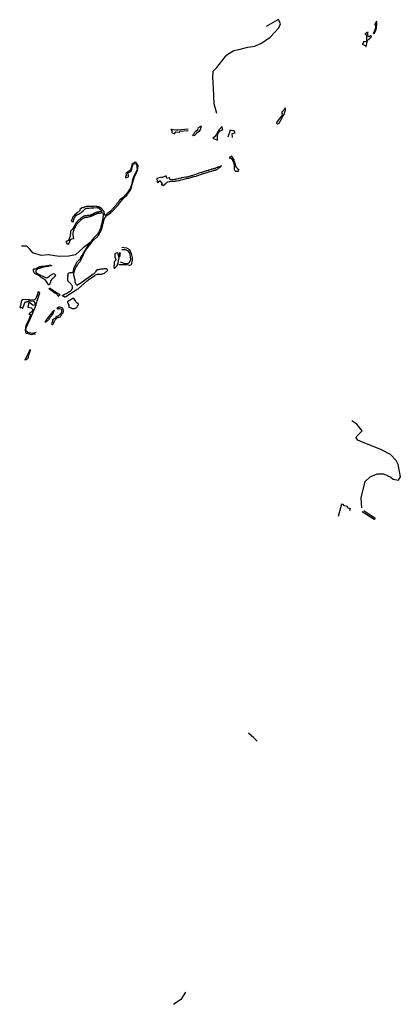
# Model space of a CAD drawing. Units: inches. Extents: x 2458662 to 2717253, y 1429235 to 1569517.
# Drawn here: x 2608534 to 2613358, y 1479558 to 1492035 of the extents above; entities that cross this region are included whole.
import ezdxf

# ---------------------------------------------------------------- set-up
doc = ezdxf.new("R2010")
doc.units = ezdxf.units.IN
doc.header["$MEASUREMENT"] = 0
doc.layers.add('Driveways', color=205, linetype='Continuous')

msp = doc.modelspace()

# ---------------------------------------------------------------- linework, layer by layer
at = {"layer": 'Driveways'}
for p, q in [((2612995, 1491821), (2612981, 1491831)), ((2613014, 1491867), (2613027, 1491858)), ((2611107, 1490639), (2611096, 1490680)), ((2610331, 1490039), (2610332, 1490036)), ((2608906, 1488677), (2608896, 1488674)), ((2608984, 1488785), (2608966, 1488766)), ((2608908, 1488630), (2608908, 1488629)), ((2609022, 1488533), (2609020, 1488534)), ((2609077, 1488536), (2609078, 1488538)), ((2609030, 1488392), (2609003, 1488373)), ((2608668, 1487856), (2608598, 1487723))]:
    msp.add_line(p, q, dxfattribs=at)
for points in [[(2611032, 1490844, 0), (2611000, 1490967, 0), (2610992, 1491165, 0), (2610980, 1491302, 0), (2610984, 1491382, 0), (2611032, 1491430, 0), (2611079, 1491490, 0), (2611160, 1491591, 0), (2611248, 1491643, 0), (2611311, 1491655, 0), (2611426, 1491686, 0), (2611513, 1491698, 0), (2611600, 1491738, 0), (2611709, 1491814, 0), (2611817, 1491930, 0), (2611838, 1491982, 0), (2611813, 1492035, 0), (2611776, 1492017, 0), (2611656, 1491949, 0)], [(2613032, 1491973, 0), (2613038, 1491975, 0), (2613041, 1491972, 0), (2613042, 1491967, 0), (2613042, 1491964, 0), (2613042, 1491962, 0), (2613043, 1491958, 0), (2613043, 1491949, 0), (2613043, 1491946, 0), (2613043, 1491944, 0), (2613042, 1491937, 0), (2613041, 1491929, 0), (2613040, 1491926, 0), (2613039, 1491923, 0), (2613039, 1491919, 0), (2613038, 1491916, 0), (2613037, 1491913, 0), (2613036, 1491910, 0), (2613035, 1491907, 0), (2613035, 1491905, 0), (2613034, 1491903, 0), (2613033, 1491901, 0), (2613033, 1491898, 0), (2613032, 1491896, 0), (2613031, 1491893, 0), (2613029, 1491890, 0), (2613027, 1491886, 0), (2613026, 1491884, 0), (2613025, 1491881, 0), (2613023, 1491879, 0), (2613021, 1491876, 0), (2613019, 1491874, 0), (2613017, 1491871, 0), (2613015, 1491869, 0), (2613014, 1491867, 0)], [(2613027, 1491858, 0), (2613030, 1491865, 0), (2613032, 1491868, 0), (2613034, 1491871, 0), (2613036, 1491875, 0), (2613043, 1491890, 0), (2613044, 1491894, 0), (2613046, 1491896, 0), (2613046, 1491899, 0), (2613050, 1491910, 0), (2613051, 1491913, 0), (2613052, 1491917, 0), (2613054, 1491928, 0), (2613055, 1491931, 0), (2613055, 1491935, 0), (2613055, 1491938, 0), (2613056, 1491941, 0), (2613056, 1491947, 0), (2613057, 1491950, 0), (2613057, 1491952, 0), (2613057, 1491955, 0), (2613058, 1491957, 0), (2613058, 1491960, 0), (2613058, 1491963, 0), (2613058, 1491966, 0), (2613058, 1491973, 0), (2613058, 1491975, 0), (2613058, 1491978, 0), (2613058, 1491981, 0), (2613058, 1491983, 0), (2613058, 1491986, 0), (2613058, 1491994, 0), (2613058, 1491997, 0), (2613059, 1491999, 0), (2613056, 1492014, 0), (2613050, 1492005, 0)], [(2613032, 1491973, 0), (2613042, 1491987, 0), (2613049, 1492001, 0), (2613050, 1492005, 0)], [(2612909, 1491855, 0), (2612910, 1491855, 0), (2612913, 1491855, 0), (2612919, 1491853, 0), (2612923, 1491844, 0), (2612925, 1491840, 0), (2612926, 1491838, 0), (2612929, 1491822, 0), (2612929, 1491819, 0), (2612929, 1491816, 0), (2612930, 1491805, 0), (2612930, 1491799, 0), (2612930, 1491794, 0), (2612931, 1491779, 0), (2612931, 1491775, 0), (2612931, 1491771, 0), (2612930, 1491767, 0), (2612929, 1491763, 0), (2612928, 1491761, 0), (2612926, 1491759, 0), (2612924, 1491758, 0), (2612919, 1491756, 0), (2612917, 1491755, 0), (2612904, 1491753, 0), (2612901, 1491753, 0), (2612899, 1491752, 0), (2612891, 1491755, 0), (2612889, 1491753, 0), (2612877, 1491719, 0)], [(2612909, 1491855, 0), (2612934, 1491871, 0), (2612944, 1491878, 0), (2612949, 1491883, 0)], [(2612919, 1491695, 0), (2612923, 1491694, 0), (2612924, 1491699, 0), (2612927, 1491708, 0), (2612932, 1491735, 0), (2612934, 1491740, 0), (2612943, 1491769, 0), (2612954, 1491783, 0), (2612956, 1491784, 0), (2612958, 1491786, 0), (2612961, 1491789, 0), (2612969, 1491798, 0), (2612971, 1491799, 0), (2612974, 1491802, 0), (2612982, 1491809, 0), (2612986, 1491813, 0), (2612989, 1491816, 0), (2612995, 1491821, 0)], [(2612981, 1491831, 0), (2612980, 1491830, 0), (2612977, 1491828, 0), (2612973, 1491824, 0), (2612971, 1491822, 0), (2612969, 1491820, 0), (2612959, 1491816, 0), (2612957, 1491816, 0), (2612950, 1491821, 0), (2612949, 1491823, 0), (2612949, 1491825, 0), (2612949, 1491831, 0), (2612948, 1491837, 0), (2612948, 1491840, 0), (2612948, 1491842, 0), (2612948, 1491845, 0), (2612947, 1491847, 0), (2612946, 1491850, 0), (2612945, 1491857, 0), (2612945, 1491860, 0), (2612945, 1491862, 0), (2612945, 1491865, 0), (2612946, 1491869, 0), (2612947, 1491871, 0), (2612947, 1491874, 0), (2612949, 1491883, 0)], [(2612919, 1491695, 0), (2612922, 1491702, 0), (2612877, 1491719, 0)], [(2611852, 1490852, 0), (2611859, 1490845, 0), (2611855, 1490822, 0), (2611829, 1490787, 0), (2611809, 1490763, 0), (2611791, 1490737, 0), (2611788, 1490723, 0), (2611795, 1490715, 0), (2611807, 1490714, 0), (2611821, 1490725, 0), (2611841, 1490751, 0), (2611854, 1490781, 0), (2611872, 1490815, 0), (2611886, 1490835, 0), (2611895, 1490861, 0), (2611901, 1490888, 0), (2611901, 1490906, 0), (2611900, 1490917, 0)], [(2611852, 1490852, 0), (2611855, 1490856, 0), (2611862, 1490864, 0), (2611869, 1490874, 0), (2611876, 1490882, 0), (2611882, 1490891, 0), (2611888, 1490900, 0), (2611894, 1490909, 0), (2611900, 1490917, 0)], [(2610833, 1490686, 0), (2610831, 1490668, 0), (2610821, 1490639, 0), (2610802, 1490619, 0), (2610769, 1490589, 0), (2610749, 1490569, 0), (2610737, 1490563, 0), (2610726, 1490577, 0)], [(2610833, 1490686, 0), (2610819, 1490677, 0), (2610791, 1490660, 0)], [(2611096, 1490680, 0), (2611085, 1490667, 0), (2611063, 1490645, 0), (2611049, 1490624, 0), (2611036, 1490603, 0), (2611027, 1490581, 0), (2611002, 1490552, 0), (2610981, 1490535, 0), (2611039, 1490509, 0), (2611041, 1490525, 0), (2611039, 1490551, 0), (2611044, 1490584, 0), (2611052, 1490604, 0), (2611073, 1490625, 0), (2611090, 1490634, 0), (2611103, 1490639, 0), (2611107, 1490639, 0)], [(2610669, 1490646, 0), (2610540, 1490634, 0), (2610525, 1490636, 0), (2610511, 1490636, 0), (2610485, 1490640, 0), (2610461, 1490642, 0), (2610448, 1490642, 0), (2610465, 1490622, 0), (2610458, 1490607, 0), (2610494, 1490588, 0), (2610511, 1490613, 0), (2610560, 1490611, 0), (2610563, 1490620, 0), (2610669, 1490630, 0)], [(2610743, 1490601, 0), (2610748, 1490595, 0), (2610726, 1490577, 0)], [(2610743, 1490601, 0), (2610767, 1490620, 0), (2610791, 1490642, 0), (2610797, 1490654, 0), (2610791, 1490660, 0)], [(2611231, 1490542, 0), (2611225, 1490594, 0), (2611266, 1490601, 0), (2611252, 1490625, 0), (2611237, 1490628, 0), (2611202, 1490636, 0), (2611171, 1490548, 0)], [(2611194, 1490276, 0), (2611207, 1490297, 0), (2611217, 1490308, 0), (2611218, 1490310, 0)], [(2611218, 1490310, 0), (2611220, 1490302, 0), (2611221, 1490299, 0), (2611221, 1490296, 0), (2611230, 1490284, 0), (2611232, 1490281, 0), (2611233, 1490279, 0), (2611235, 1490276, 0), (2611246, 1490257, 0), (2611248, 1490253, 0), (2611249, 1490249, 0), (2611255, 1490235, 0), (2611255, 1490233, 0), (2611256, 1490230, 0), (2611257, 1490227, 0), (2611264, 1490204, 0), (2611265, 1490201, 0), (2611266, 1490198, 0), (2611266, 1490196, 0), (2611275, 1490172, 0), (2611277, 1490169, 0), (2611278, 1490166, 0), (2611286, 1490156, 0), (2611288, 1490153, 0), (2611290, 1490151, 0), (2611293, 1490149, 0), (2611296, 1490145, 0), (2611298, 1490144, 0), (2611300, 1490143, 0), (2611302, 1490141, 0), (2611307, 1490139, 0), (2611302, 1490109, 0), (2611299, 1490109, 0), (2611276, 1490113, 0), (2611272, 1490113, 0), (2611269, 1490114, 0), (2611265, 1490118, 0), (2611263, 1490120, 0), (2611261, 1490123, 0), (2611258, 1490133, 0), (2611258, 1490136, 0), (2611257, 1490140, 0), (2611257, 1490144, 0), (2611256, 1490165, 0), (2611256, 1490170, 0), (2611255, 1490174, 0), (2611255, 1490177, 0), (2611254, 1490189, 0), (2611254, 1490193, 0), (2611253, 1490199, 0), (2611252, 1490205, 0), (2611251, 1490209, 0), (2611250, 1490212, 0), (2611249, 1490216, 0), (2611246, 1490224, 0), (2611244, 1490228, 0), (2611243, 1490231, 0), (2611241, 1490236, 0), (2611236, 1490246, 0), (2611235, 1490249, 0), (2611229, 1490258, 0), (2611227, 1490261, 0), (2611226, 1490263, 0), (2611224, 1490265, 0), (2611222, 1490268, 0), (2611221, 1490270, 0), (2611219, 1490271, 0), (2611215, 1490275, 0), (2611213, 1490277, 0), (2611208, 1490278, 0), (2611206, 1490277, 0), (2611203, 1490277, 0), (2611199, 1490277, 0), (2611194, 1490276, 0)], [(2609104, 1488521, 0), (2609117, 1488528, 0), (2609249, 1488610, 0), (2609262, 1488618, 0), (2609274, 1488626, 0), (2609393, 1488729, 0), (2609404, 1488739, 0), (2609414, 1488748, 0), (2609487, 1488795, 0), (2609496, 1488801, 0), (2609518, 1488812, 0), (2609563, 1488810, 0), (2609575, 1488811, 0), (2609590, 1488817, 0), (2609607, 1488824, 0), (2609616, 1488831, 0), (2609627, 1488838, 0), (2609635, 1488844, 0), (2609644, 1488851, 0), (2609651, 1488859, 0), (2609642, 1488869, 0), (2609633, 1488876, 0), (2609622, 1488879, 0), (2609610, 1488879, 0), (2609600, 1488878, 0), (2609587, 1488875, 0), (2609576, 1488874, 0), (2609565, 1488872, 0), (2609553, 1488870, 0), (2609542, 1488868, 0), (2609528, 1488867, 0), (2609514, 1488865, 0), (2609506, 1488859, 0), (2609497, 1488848, 0), (2609493, 1488837, 0), (2609484, 1488825, 0), (2609474, 1488816, 0), (2609466, 1488810, 0), (2609309, 1488698, 0), (2609256, 1488666, 0), (2609253, 1488676, 0), (2609245, 1488692, 0), (2609242, 1488702, 0), (2609238, 1488714, 0), (2609236, 1488726, 0), (2609235, 1488738, 0), (2609232, 1488752, 0), (2609229, 1488764, 0), (2609227, 1488774, 0), (2609224, 1488785, 0), (2609221, 1488799, 0), (2609220, 1488813, 0), (2609220, 1488824, 0), (2609223, 1488834, 0), (2609227, 1488846, 0), (2609232, 1488860, 0), (2609235, 1488873, 0), (2609240, 1488882, 0), (2609245, 1488891, 0), (2609250, 1488901, 0), (2609257, 1488912, 0), (2609265, 1488925, 0), (2609272, 1488935, 0), (2609278, 1488944, 0), (2609284, 1488952, 0), (2609291, 1488961, 0), (2609299, 1488972, 0), (2609329, 1489028, 0), (2609335, 1489037, 0), (2609357, 1489087, 0), (2609379, 1489127, 0), (2609464, 1489237, 0), (2609467, 1489240, 0), (2609471, 1489243, 0), (2609508, 1489275, 0), (2609514, 1489281, 0), (2609518, 1489286, 0), (2609521, 1489289, 0), (2609531, 1489301, 0), (2609535, 1489306, 0), (2609538, 1489311, 0), (2609541, 1489316, 0), (2609553, 1489338, 0), (2609557, 1489346, 0), (2609562, 1489354, 0), (2609565, 1489361, 0), (2609567, 1489368, 0), (2609577, 1489394, 0), (2609579, 1489402, 0), (2609581, 1489409, 0), (2609583, 1489415, 0), (2609593, 1489455, 0), (2609594, 1489461, 0), (2609595, 1489466, 0), (2609596, 1489469, 0), (2609601, 1489490, 0), (2609602, 1489495, 0), (2609603, 1489500, 0), (2609605, 1489504, 0), (2609606, 1489508, 0), (2609611, 1489521, 0), (2609612, 1489523, 0), (2609616, 1489527, 0), (2609634, 1489550, 0), (2609637, 1489552, 0), (2609648, 1489560, 0), (2609650, 1489562, 0), (2609666, 1489572, 0), (2609668, 1489574, 0), (2609670, 1489575, 0), (2609672, 1489577, 0), (2609679, 1489582, 0), (2609681, 1489583, 0), (2609684, 1489585, 0), (2609703, 1489604, 0), (2609705, 1489606, 0), (2609770, 1489673, 0), (2609776, 1489679, 0), (2609782, 1489685, 0), (2609800, 1489708, 0), (2609859, 1489783, 0), (2609890, 1489813, 0), (2609929, 1489863, 0), (2609951, 1489910, 0), (2609964, 1489964, 0), (2609975, 1490004, 0), (2609990, 1490043, 0), (2610014, 1490096, 0), (2610028, 1490126, 0), (2610032, 1490150, 0), (2610034, 1490185, 0), (2610023, 1490206, 0), (2610008, 1490223, 0), (2609997, 1490229, 0), (2609973, 1490214, 0), (2609957, 1490198, 0), (2609949, 1490171, 0), (2609943, 1490143, 0), (2609937, 1490131, 0), (2609921, 1490117, 0), (2609886, 1490096, 0), (2609877, 1490088, 0), (2609885, 1490075, 0), (2609888, 1490059, 0), (2609885, 1490055, 0), (2609875, 1490050, 0), (2609873, 1490040, 0), (2609879, 1490032, 0), (2609891, 1490035, 0), (2609911, 1490044, 0), (2609911, 1490064, 0), (2609905, 1490082, 0), (2609902, 1490089, 0), (2609916, 1490103, 0), (2609929, 1490106, 0), (2609945, 1490120, 0), (2609955, 1490137, 0), (2609957, 1490158, 0), (2609962, 1490179, 0), (2609966, 1490191, 0), (2609978, 1490207, 0), (2609990, 1490212, 0), (2610006, 1490210, 0), (2610016, 1490198, 0), (2610020, 1490171, 0), (2610022, 1490132, 0), (2609994, 1490078, 0), (2609982, 1490054, 0), (2609965, 1490005, 0), (2609950, 1489944, 0), (2609932, 1489894, 0), (2609902, 1489847, 0), (2609848, 1489785, 0), (2609800, 1489748, 0)], [(2611090, 1490184, 0), (2611071, 1490173, 0), (2611068, 1490172, 0), (2611064, 1490171, 0), (2611048, 1490165, 0), (2611045, 1490164, 0), (2611041, 1490163, 0), (2611038, 1490161, 0), (2611017, 1490152, 0), (2611012, 1490150, 0), (2611008, 1490149, 0), (2611004, 1490148, 0), (2610986, 1490144, 0), (2610980, 1490142, 0), (2610973, 1490141, 0), (2610966, 1490139, 0), (2610960, 1490137, 0), (2610937, 1490128, 0), (2610931, 1490127, 0), (2610926, 1490126, 0), (2610923, 1490125, 0), (2610904, 1490120, 0), (2610898, 1490118, 0), (2610893, 1490116, 0), (2610887, 1490114, 0), (2610852, 1490102, 0), (2610843, 1490100, 0), (2610837, 1490098, 0), (2610805, 1490088, 0), (2610796, 1490085, 0), (2610788, 1490082, 0), (2610709, 1490056, 0), (2610704, 1490055, 0), (2610697, 1490053, 0), (2610652, 1490041, 0), (2610647, 1490040, 0), (2610641, 1490039, 0), (2610635, 1490038, 0), (2610592, 1490030, 0), (2610582, 1490029, 0), (2610574, 1490028, 0), (2610552, 1490022, 0), (2610549, 1490021, 0), (2610546, 1490020, 0), (2610544, 1490020, 0), (2610523, 1490014, 0), (2610512, 1490012, 0), (2610503, 1490011, 0), (2610495, 1490010, 0), (2610476, 1490007, 0), (2610473, 1490006, 0), (2610471, 1490006, 0), (2610467, 1490005, 0), (2610457, 1490004, 0), (2610452, 1490004, 0), (2610444, 1490006, 0), (2610442, 1490007, 0), (2610440, 1490010, 0), (2610439, 1490013, 0), (2610438, 1490015, 0), (2610437, 1490018, 0), (2610436, 1490022, 0), (2610435, 1490026, 0), (2610433, 1490030, 0), (2610430, 1490030, 0), (2610400, 1490021, 0), (2610389, 1490054, 0), (2610377, 1490050, 0)], [(2611090, 1490184, 0), (2611083, 1490176, 0), (2611074, 1490168, 0), (2611057, 1490154, 0), (2611050, 1490147, 0), (2611036, 1490136, 0), (2611028, 1490131, 0), (2611017, 1490124, 0)], [(2610328, 1489947, 0), (2610353, 1489933, 0), (2610388, 1489962, 0), (2610392, 1489966, 0), (2610397, 1489970, 0), (2610407, 1489978, 0), (2610410, 1489979, 0), (2610413, 1489980, 0), (2610427, 1489984, 0), (2610431, 1489985, 0), (2610438, 1489985, 0), (2610463, 1489987, 0), (2610468, 1489988, 0), (2610473, 1489988, 0), (2610478, 1489988, 0), (2610483, 1489988, 0), (2610502, 1489990, 0), (2610508, 1489990, 0), (2610515, 1489991, 0), (2610521, 1489992, 0), (2610546, 1489998, 0), (2610555, 1489999, 0), (2610564, 1490002, 0), (2610575, 1490004, 0), (2610595, 1490009, 0), (2610598, 1490010, 0), (2610602, 1490011, 0), (2610649, 1490023, 0), (2610660, 1490025, 0), (2610670, 1490027, 0), (2610678, 1490028, 0), (2610714, 1490040, 0), (2610723, 1490043, 0), (2610731, 1490045, 0), (2610739, 1490046, 0), (2610770, 1490054, 0), (2610774, 1490055, 0), (2610779, 1490057, 0), (2610836, 1490076, 0), (2610844, 1490080, 0), (2610851, 1490083, 0), (2610922, 1490104, 0), (2610924, 1490105, 0), (2610927, 1490106, 0), (2610959, 1490115, 0), (2610963, 1490116, 0), (2610967, 1490117, 0), (2610990, 1490123, 0), (2610995, 1490124, 0), (2611000, 1490126, 0), (2611004, 1490128, 0), (2611013, 1490130, 0), (2611015, 1490131, 0), (2611017, 1490124, 0)], [(2610332, 1490036, 0), (2610377, 1490050, 0), (2610377, 1490050, 0)], [(2610331, 1490039, 0), (2610272, 1490024, 0), (2610276, 1489980, 0), (2610289, 1489971, 0)], [(2610328, 1489947, 0), (2610343, 1489959, 0), (2610316, 1489993, 0), (2610289, 1489971, 0)], [(2609800, 1489748, 0), (2609797, 1489745, 0), (2609792, 1489737, 0), (2609787, 1489730, 0), (2609782, 1489724, 0), (2609777, 1489717, 0), (2609771, 1489710, 0), (2609765, 1489702, 0), (2609760, 1489695, 0), (2609755, 1489688, 0), (2609750, 1489682, 0), (2609745, 1489675, 0), (2609740, 1489668, 0), (2609733, 1489661, 0), (2609727, 1489653, 0), (2609720, 1489645, 0), (2609714, 1489638, 0), (2609707, 1489632, 0), (2609701, 1489625, 0), (2609694, 1489618, 0), (2609684, 1489609, 0), (2609676, 1489601, 0), (2609675, 1489600, 0), (2609639, 1489573, 0), (2609636, 1489570, 0), (2609634, 1489568, 0), (2609626, 1489563, 0), (2609624, 1489562, 0), (2609620, 1489558, 0), (2609613, 1489555, 0), (2609610, 1489568, 0), (2609609, 1489573, 0), (2609603, 1489601, 0), (2609600, 1489605, 0), (2609599, 1489608, 0), (2609585, 1489626, 0), (2609582, 1489629, 0), (2609580, 1489632, 0), (2609565, 1489643, 0), (2609562, 1489646, 0), (2609545, 1489659, 0), (2609542, 1489661, 0), (2609538, 1489662, 0), (2609534, 1489663, 0), (2609528, 1489664, 0), (2609523, 1489665, 0), (2609517, 1489667, 0), (2609511, 1489668, 0), (2609505, 1489669, 0), (2609500, 1489671, 0), (2609497, 1489671, 0), (2609477, 1489669, 0), (2609474, 1489669, 0), (2609470, 1489669, 0), (2609466, 1489668, 0), (2609462, 1489668, 0), (2609449, 1489667, 0), (2609446, 1489667, 0), (2609442, 1489667, 0), (2609409, 1489666, 0), (2609404, 1489666, 0), (2609400, 1489667, 0), (2609394, 1489667, 0), (2609389, 1489667, 0), (2609377, 1489667, 0), (2609357, 1489659, 0), (2609342, 1489649, 0), (2609329, 1489655, 0)], [(2609260, 1489589, 0), (2609261, 1489586, 0), (2609229, 1489559, 0), (2609227, 1489556, 0), (2609224, 1489554, 0), (2609209, 1489535, 0), (2609208, 1489533, 0), (2609194, 1489498, 0), (2609192, 1489495, 0), (2609186, 1489480, 0), (2609212, 1489475, 0), (2609226, 1489518, 0), (2609229, 1489524, 0), (2609231, 1489530, 0), (2609234, 1489534, 0), (2609244, 1489548, 0), (2609248, 1489552, 0), (2609251, 1489556, 0), (2609263, 1489563, 0), (2609270, 1489566, 0), (2609276, 1489569, 0), (2609281, 1489571, 0), (2609302, 1489584, 0), (2609307, 1489587, 0), (2609312, 1489591, 0), (2609338, 1489613, 0), (2609340, 1489615, 0), (2609343, 1489617, 0), (2609361, 1489634, 0), (2609363, 1489636, 0), (2609365, 1489637, 0), (2609377, 1489646, 0), (2609379, 1489647, 0), (2609402, 1489648, 0), (2609408, 1489648, 0), (2609413, 1489648, 0), (2609436, 1489649, 0), (2609440, 1489649, 0), (2609468, 1489650, 0), (2609470, 1489650, 0), (2609473, 1489650, 0), (2609512, 1489654, 0), (2609535, 1489645, 0), (2609539, 1489643, 0), (2609550, 1489632, 0), (2609565, 1489619, 0), (2609567, 1489618, 0), (2609578, 1489604, 0), (2609537, 1489598, 0), (2609533, 1489597, 0), (2609531, 1489597, 0), (2609528, 1489596, 0), (2609524, 1489595, 0), (2609519, 1489594, 0), (2609517, 1489594, 0), (2609516, 1489594, 0), (2609513, 1489593, 0), (2609511, 1489593, 0), (2609508, 1489592, 0), (2609506, 1489592, 0), (2609504, 1489591, 0), (2609501, 1489591, 0), (2609498, 1489590, 0), (2609495, 1489589, 0), (2609493, 1489588, 0), (2609490, 1489587, 0), (2609487, 1489586, 0), (2609484, 1489585, 0), (2609482, 1489583, 0), (2609480, 1489582, 0), (2609477, 1489580, 0), (2609475, 1489579, 0), (2609472, 1489578, 0), (2609470, 1489576, 0), (2609467, 1489575, 0), (2609465, 1489573, 0), (2609463, 1489572, 0), (2609461, 1489571, 0), (2609459, 1489570, 0), (2609457, 1489569, 0), (2609455, 1489568, 0), (2609453, 1489567, 0), (2609450, 1489566, 0), (2609448, 1489565, 0), (2609445, 1489564, 0), (2609443, 1489562, 0), (2609440, 1489562, 0), (2609437, 1489560, 0), (2609433, 1489559, 0), (2609430, 1489558, 0), (2609426, 1489556, 0), (2609423, 1489555, 0), (2609421, 1489554, 0), (2609417, 1489553, 0), (2609413, 1489553, 0), (2609409, 1489552, 0), (2609407, 1489552, 0), (2609405, 1489552, 0), (2609402, 1489552, 0), (2609399, 1489552, 0), (2609397, 1489552, 0), (2609394, 1489552, 0), (2609392, 1489552, 0), (2609390, 1489552, 0), (2609387, 1489551, 0), (2609384, 1489551, 0), (2609381, 1489551, 0), (2609379, 1489551, 0), (2609375, 1489551, 0), (2609372, 1489550, 0), (2609370, 1489550, 0), (2609368, 1489550, 0), (2609365, 1489550, 0), (2609362, 1489549, 0), (2609360, 1489548, 0), (2609358, 1489548, 0), (2609355, 1489547, 0), (2609353, 1489546, 0), (2609351, 1489545, 0), (2609349, 1489544, 0), (2609345, 1489543, 0), (2609342, 1489541, 0), (2609338, 1489539, 0), (2609335, 1489537, 0), (2609331, 1489535, 0), (2609326, 1489532, 0), (2609321, 1489529, 0), (2609317, 1489526, 0), (2609312, 1489523, 0), (2609307, 1489520, 0), (2609304, 1489516, 0), (2609301, 1489514, 0), (2609298, 1489511, 0), (2609295, 1489507, 0), (2609290, 1489503, 0), (2609285, 1489498, 0), (2609280, 1489494, 0), (2609276, 1489490, 0), (2609272, 1489486, 0), (2609268, 1489482, 0), (2609264, 1489478, 0), (2609260, 1489473, 0), (2609256, 1489469, 0), (2609253, 1489464, 0), (2609249, 1489460, 0), (2609247, 1489456, 0), (2609244, 1489451, 0), (2609241, 1489447, 0), (2609239, 1489443, 0), (2609237, 1489440, 0), (2609236, 1489437, 0), (2609234, 1489434, 0), (2609232, 1489431, 0), (2609230, 1489428, 0), (2609228, 1489426, 0), (2609227, 1489422, 0), (2609225, 1489420, 0), (2609224, 1489417, 0), (2609223, 1489415, 0), (2609221, 1489413, 0), (2609220, 1489410, 0), (2609218, 1489407, 0), (2609218, 1489405, 0), (2609216, 1489402, 0), (2609214, 1489399, 0), (2609213, 1489397, 0), (2609211, 1489394, 0), (2609210, 1489392, 0), (2609208, 1489389, 0), (2609207, 1489387, 0), (2609205, 1489384, 0), (2609203, 1489380, 0), (2609201, 1489379, 0), (2609199, 1489376, 0), (2609197, 1489373, 0), (2609196, 1489372, 0), (2609194, 1489370, 0), (2609192, 1489368, 0), (2609190, 1489366, 0), (2609188, 1489365, 0), (2609184, 1489362, 0), (2609183, 1489361, 0), (2609180, 1489358, 0), (2609179, 1489354, 0), (2609178, 1489351, 0), (2609177, 1489345, 0), (2609176, 1489341, 0), (2609176, 1489338, 0), (2609176, 1489336, 0), (2609173, 1489291, 0), (2609152, 1489238, 0), (2609119, 1489226, 0), (2609137, 1489193, 0), (2609158, 1489196, 0), (2609176, 1489251, 0), (2609195, 1489256, 0), (2609220, 1489262, 0), (2609210, 1489299, 0), (2609211, 1489336, 0), (2609212, 1489340, 0), (2609214, 1489346, 0), (2609216, 1489353, 0), (2609217, 1489359, 0), (2609218, 1489363, 0), (2609220, 1489368, 0), (2609222, 1489373, 0), (2609224, 1489378, 0), (2609226, 1489384, 0), (2609229, 1489389, 0), (2609232, 1489394, 0), (2609235, 1489401, 0), (2609239, 1489407, 0), (2609242, 1489415, 0), (2609246, 1489422, 0), (2609249, 1489427, 0), (2609252, 1489433, 0), (2609255, 1489437, 0), (2609258, 1489442, 0), (2609262, 1489447, 0), (2609266, 1489452, 0), (2609270, 1489457, 0), (2609276, 1489463, 0), (2609281, 1489468, 0), (2609286, 1489474, 0), (2609292, 1489478, 0), (2609296, 1489483, 0), (2609301, 1489488, 0), (2609306, 1489493, 0), (2609311, 1489498, 0), (2609315, 1489502, 0), (2609318, 1489505, 0), (2609323, 1489509, 0), (2609328, 1489512, 0), (2609334, 1489516, 0), (2609341, 1489520, 0), (2609349, 1489524, 0), (2609357, 1489528, 0), (2609364, 1489530, 0), (2609370, 1489532, 0), (2609377, 1489533, 0), (2609383, 1489533, 0), (2609390, 1489534, 0), (2609397, 1489534, 0), (2609404, 1489536, 0), (2609411, 1489537, 0), (2609418, 1489539, 0), (2609424, 1489540, 0), (2609429, 1489542, 0), (2609434, 1489544, 0), (2609439, 1489546, 0), (2609444, 1489548, 0), (2609448, 1489549, 0), (2609452, 1489551, 0), (2609456, 1489553, 0), (2609460, 1489554, 0), (2609464, 1489556, 0), (2609467, 1489558, 0), (2609471, 1489560, 0), (2609474, 1489562, 0), (2609478, 1489564, 0), (2609482, 1489566, 0), (2609486, 1489568, 0), (2609492, 1489570, 0), (2609497, 1489571, 0), (2609500, 1489572, 0), (2609503, 1489573, 0), (2609506, 1489574, 0), (2609508, 1489576, 0), (2609512, 1489577, 0), (2609518, 1489580, 0), (2609525, 1489582, 0), (2609532, 1489584, 0), (2609537, 1489585, 0), (2609542, 1489585, 0), (2609546, 1489585, 0), (2609549, 1489586, 0), (2609551, 1489586, 0), (2609554, 1489587, 0), (2609557, 1489588, 0), (2609561, 1489588, 0), (2609566, 1489589, 0), (2609569, 1489590, 0), (2609578, 1489589, 0), (2609582, 1489589, 0), (2609584, 1489588, 0), (2609585, 1489586, 0), (2609587, 1489584, 0), (2609588, 1489581, 0), (2609590, 1489575, 0), (2609591, 1489573, 0), (2609591, 1489571, 0), (2609591, 1489566, 0), (2609591, 1489560, 0), (2609591, 1489556, 0), (2609590, 1489553, 0), (2609590, 1489550, 0), (2609590, 1489547, 0), (2609590, 1489543, 0), (2609590, 1489540, 0), (2609589, 1489536, 0), (2609589, 1489531, 0), (2609588, 1489525, 0), (2609588, 1489518, 0), (2609587, 1489512, 0), (2609586, 1489508, 0), (2609585, 1489505, 0), (2609585, 1489501, 0), (2609584, 1489496, 0), (2609583, 1489491, 0), (2609581, 1489485, 0), (2609580, 1489478, 0), (2609578, 1489472, 0), (2609577, 1489467, 0), (2609576, 1489462, 0), (2609575, 1489456, 0), (2609573, 1489449, 0), (2609571, 1489443, 0), (2609570, 1489438, 0), (2609569, 1489434, 0), (2609567, 1489429, 0), (2609565, 1489423, 0), (2609564, 1489417, 0), (2609562, 1489410, 0), (2609560, 1489402, 0), (2609557, 1489392, 0), (2609554, 1489381, 0), (2609551, 1489374, 0), (2609550, 1489370, 0), (2609548, 1489367, 0), (2609547, 1489363, 0), (2609544, 1489358, 0), (2609542, 1489353, 0), (2609538, 1489347, 0), (2609535, 1489342, 0), (2609532, 1489336, 0), (2609529, 1489333, 0), (2609527, 1489329, 0), (2609525, 1489325, 0), (2609522, 1489322, 0), (2609520, 1489318, 0), (2609517, 1489314, 0), (2609513, 1489309, 0), (2609509, 1489304, 0), (2609505, 1489301, 0), (2609502, 1489298, 0), (2609499, 1489294, 0), (2609496, 1489291, 0), (2609491, 1489286, 0), (2609486, 1489281, 0), (2609482, 1489277, 0), (2609478, 1489274, 0), (2609475, 1489271, 0), (2609471, 1489268, 0), (2609467, 1489264, 0), (2609466, 1489263, 0), (2609387, 1489158, 0), (2609371, 1489131, 0), (2609330, 1489061, 0), (2609324, 1489052, 0), (2609317, 1489041, 0), (2609311, 1489032, 0), (2609306, 1489021, 0), (2609301, 1489010, 0), (2609297, 1488999, 0), (2609290, 1488992, 0), (2609280, 1488983, 0), (2609270, 1488974, 0), (2609260, 1488965, 0), (2609253, 1488956, 0), (2609249, 1488946, 0), (2609244, 1488936, 0), (2609239, 1488927, 0), (2609233, 1488917, 0), (2609228, 1488907, 0), (2609223, 1488893, 0), (2609217, 1488880, 0), (2609214, 1488870, 0), (2609212, 1488859, 0), (2609210, 1488847, 0), (2609208, 1488837, 0), (2609198, 1488829, 0), (2609186, 1488828, 0), (2609169, 1488826, 0), (2609157, 1488823, 0), (2609148, 1488818, 0), (2609144, 1488807, 0), (2609143, 1488796, 0), (2609143, 1488796, 0)], [(2609329, 1489655, 0), (2609296, 1489630, 0), (2609302, 1489621, 0), (2609260, 1489589, 0)], [(2609438, 1489220, 0), (2609337, 1489145, 0), (2609241, 1489054, 0), (2609155, 1489037, 0), (2609037, 1489033, 0), (2608896, 1489056, 0), (2608805, 1489048, 0), (2608702, 1489079, 0), (2608660, 1489133, 0), (2608626, 1489163, 0), (2608558, 1489167, 0)], [(2609796, 1489019, 0), (2609776, 1489081, 0), (2609745, 1489072, 0), (2609740, 1489058, 0), (2609739, 1489046, 0), (2609738, 1489034, 0), (2609740, 1489024, 0), (2609746, 1489010, 0), (2609751, 1488997, 0), (2609746, 1488984, 0), (2609736, 1488972, 0), (2609731, 1488957, 0), (2609731, 1488946, 0), (2609730, 1488936, 0), (2609729, 1488924, 0), (2609728, 1488910, 0), (2609728, 1488898, 0), (2609729, 1488884, 0), (2609741, 1488888, 0), (2609747, 1488896, 0), (2609758, 1488903, 0), (2609765, 1488910, 0)], [(2609828, 1489153, 0), (2609889, 1489143, 0), (2609925, 1489121, 0), (2609948, 1489074, 0), (2609958, 1489023, 0), (2609960, 1488988, 0), (2609948, 1488928, 0), (2609924, 1488921, 0), (2609890, 1488929, 0), (2609843, 1488929, 0), (2609792, 1488928, 0)], [(2609805, 1489080, 0), (2609804, 1489064, 0), (2609801, 1489038, 0), (2609800, 1489031, 0)], [(2609805, 1489080, 0), (2609800, 1489080, 0), (2609800, 1489031, 0)], [(2609807, 1488966, 0), (2609854, 1488949, 0), (2609902, 1488945, 0), (2609926, 1488959, 0), (2609941, 1488997, 0), (2609940, 1489033, 0), (2609930, 1489075, 0), (2609910, 1489105, 0), (2609876, 1489119, 0), (2609850, 1489120, 0), (2609828, 1489118, 0)], [(2608896, 1488674, 0), (2608895, 1488677, 0), (2608891, 1488693, 0), (2608870, 1488722, 0), (2608859, 1488732, 0), (2608807, 1488767, 0), (2608799, 1488775, 0), (2608770, 1488795, 0), (2608760, 1488802, 0), (2608739, 1488812, 0), (2608725, 1488820, 0), (2608716, 1488827, 0), (2608711, 1488838, 0), (2608709, 1488848, 0), (2608708, 1488859, 0), (2608709, 1488872, 0), (2608718, 1488877, 0), (2608731, 1488879, 0), (2608742, 1488884, 0), (2608754, 1488891, 0), (2608770, 1488898, 0), (2608780, 1488903, 0), (2608790, 1488907, 0), (2608801, 1488909, 0), (2608815, 1488911, 0), (2608828, 1488911, 0), (2608838, 1488912, 0), (2608856, 1488915, 0), (2608867, 1488916, 0), (2608881, 1488917, 0), (2608891, 1488918, 0), (2608901, 1488920, 0), (2608913, 1488923, 0), (2608924, 1488925, 0), (2608934, 1488927, 0), (2608938, 1488915, 0), (2608925, 1488916, 0), (2608915, 1488914, 0), (2608903, 1488911, 0), (2608892, 1488909, 0), (2608882, 1488906, 0), (2608862, 1488904, 0), (2608847, 1488901, 0), (2608834, 1488897, 0), (2608820, 1488894, 0), (2608807, 1488891, 0), (2608797, 1488887, 0), (2608786, 1488884, 0), (2608775, 1488880, 0), (2608761, 1488872, 0), (2608747, 1488864, 0), (2608739, 1488855, 0), (2608737, 1488842, 0), (2608743, 1488832, 0), (2608750, 1488822, 0), (2608759, 1488818, 0), (2608771, 1488812, 0), (2608782, 1488806, 0), (2608836, 1488781, 0), (2608843, 1488778, 0), (2608854, 1488773, 0), (2608876, 1488762, 0), (2608890, 1488771, 0), (2608898, 1488778, 0), (2608910, 1488786, 0), (2608918, 1488792, 0), (2608928, 1488799, 0), (2608936, 1488805, 0), (2608945, 1488811, 0), (2608954, 1488816, 0), (2608964, 1488820, 0), (2608977, 1488812, 0), (2608985, 1488801, 0), (2608988, 1488791, 0), (2608984, 1488785, 0)], [(2609765, 1488910, 0), (2609780, 1488952, 0), (2609782, 1488960, 0), (2609796, 1489019, 0)], [(2609143, 1488794, 0), (2609142, 1488784, 0), (2609141, 1488771, 0), (2609140, 1488749, 0), (2609139, 1488738, 0), (2609142, 1488727, 0), (2609149, 1488719, 0), (2609157, 1488711, 0), (2609165, 1488703, 0), (2609173, 1488696, 0), (2609181, 1488687, 0), (2609188, 1488680, 0), (2609196, 1488672, 0), (2609198, 1488662, 0), (2609199, 1488649, 0), (2609199, 1488637, 0), (2609197, 1488625, 0), (2609192, 1488616, 0), (2609185, 1488604, 0), (2609178, 1488596, 0), (2609165, 1488586, 0), (2609155, 1488581, 0), (2609142, 1488573, 0), (2609133, 1488567, 0), (2609122, 1488562, 0), (2609111, 1488556, 0), (2609096, 1488548, 0), (2609086, 1488542, 0), (2609078, 1488538, 0)], [(2609143, 1488794, 0), (2609144, 1488796, 0), (2609143, 1488796, 0)], [(2608966, 1488766, 0), (2608961, 1488761, 0), (2608948, 1488754, 0), (2608939, 1488746, 0), (2608933, 1488736, 0), (2608925, 1488725, 0), (2608924, 1488720, 0), (2608926, 1488720, 0), (2608924, 1488707, 0), (2608922, 1488697, 0), (2608912, 1488684, 0), (2608906, 1488677, 0)], [(2608741, 1488070, 0), (2608690, 1488059, 0), (2608636, 1488071, 0), (2608613, 1488094, 0), (2608615, 1488131, 0), (2608675, 1488262, 0), (2608712, 1488351, 0), (2608742, 1488420, 0), (2608754, 1488474, 0), (2608789, 1488574, 0), (2608767, 1488588, 0), (2608754, 1488544, 0), (2608734, 1488495, 0), (2608707, 1488481, 0), (2608656, 1488484, 0), (2608578, 1488487, 0), (2608557, 1488475, 0), (2608542, 1488411, 0), (2608534, 1488388, 0), (2608558, 1488387, 0), (2608575, 1488378, 0), (2608601, 1488461, 0), (2608624, 1488459, 0), (2608646, 1488471, 0), (2608666, 1488474, 0), (2608709, 1488470, 0), (2608728, 1488443, 0), (2608722, 1488415, 0), (2608699, 1488417, 0), (2608651, 1488455, 0), (2608636, 1488390, 0), (2608678, 1488382, 0), (2608702, 1488364, 0), (2608683, 1488327, 0), (2608662, 1488318, 0), (2608651, 1488304, 0), (2608672, 1488297, 0), (2608660, 1488256, 0), (2608638, 1488205, 0), (2608613, 1488158, 0), (2608601, 1488100, 0), (2608613, 1488064, 0), (2608642, 1488057, 0), (2608677, 1488044, 0), (2608719, 1488052, 0), (2608734, 1488054, 0)], [(2608908, 1488629, 0), (2608919, 1488632, 0), (2608917, 1488638, 0)], [(2609020, 1488534, 0), (2609017, 1488539, 0), (2609009, 1488547, 0), (2609003, 1488558, 0), (2608992, 1488564, 0), (2608979, 1488568, 0), (2608910, 1488621, 0), (2608908, 1488630, 0)], [(2608917, 1488638, 0), (2608919, 1488632, 0), (2608943, 1488617, 0), (2608945, 1488615, 0), (2608968, 1488598, 0), (2609029, 1488562, 0), (2609048, 1488544, 0), (2609048, 1488544, 0)], [(2609022, 1488533, 0), (2609043, 1488547, 0), (2609048, 1488544, 0)], [(2609077, 1488536, 0), (2609085, 1488537, 0), (2609102, 1488524, 0), (2609104, 1488521, 0)], [(2609216, 1488506, 0), (2609208, 1488501, 0), (2609143, 1488464, 0)], [(2609216, 1488506, 0), (2609219, 1488499, 0), (2609228, 1488485, 0), (2609238, 1488472, 0), (2609244, 1488463, 0), (2609250, 1488454, 0), (2609261, 1488447, 0), (2609270, 1488442, 0), (2609275, 1488430, 0), (2609273, 1488418, 0), (2609267, 1488408, 0), (2609261, 1488398, 0), (2609254, 1488388, 0), (2609244, 1488379, 0), (2609233, 1488372, 0), (2609223, 1488369, 0), (2609208, 1488369, 0), (2609197, 1488372, 0), (2609185, 1488378, 0), (2609167, 1488386, 0), (2609158, 1488393, 0), (2609159, 1488405, 0), (2609160, 1488417, 0), (2609156, 1488426, 0), (2609150, 1488437, 0), (2609145, 1488446, 0), (2609143, 1488463, 0), (2609143, 1488464, 0)], [(2608970, 1488349, 0), (2608961, 1488329, 0), (2608957, 1488319, 0), (2608951, 1488307, 0), (2608946, 1488297, 0), (2608939, 1488287, 0), (2608933, 1488277, 0), (2608926, 1488269, 0), (2608919, 1488260, 0), (2608910, 1488251, 0), (2608904, 1488242, 0), (2608899, 1488232, 0), (2608891, 1488223, 0), (2608882, 1488216, 0), (2608874, 1488209, 0), (2608866, 1488203, 0), (2608864, 1488203, 0), (2608854, 1488202, 0)], [(2608970, 1488349, 0), (2608964, 1488345, 0), (2608952, 1488335, 0), (2608883, 1488248, 0), (2608854, 1488202, 0)], [(2609003, 1488373, 0), (2609013, 1488372, 0), (2609023, 1488372, 0), (2609034, 1488373, 0), (2609044, 1488374, 0), (2609054, 1488372, 0), (2609062, 1488364, 0), (2609064, 1488354, 0), (2609064, 1488342, 0), (2609063, 1488329, 0), (2609060, 1488318, 0), (2609052, 1488309, 0), (2609042, 1488298, 0), (2609035, 1488291, 0), (2609025, 1488285, 0), (2609016, 1488280, 0), (2609005, 1488274, 0), (2608991, 1488265, 0), (2608986, 1488256, 0), (2608978, 1488247, 0), (2608963, 1488242, 0), (2608955, 1488234, 0), (2608951, 1488224, 0), (2608948, 1488213, 0), (2608945, 1488203, 0), (2608941, 1488191, 0), (2608938, 1488180, 0), (2608948, 1488174, 0), (2608958, 1488175, 0), (2608964, 1488183, 0), (2608967, 1488193, 0), (2608970, 1488207, 0), (2608975, 1488218, 0), (2608982, 1488227, 0), (2608988, 1488236, 0), (2608994, 1488245, 0), (2609005, 1488254, 0), (2609014, 1488259, 0), (2609025, 1488264, 0), (2609036, 1488267, 0), (2609046, 1488269, 0), (2609054, 1488277, 0), (2609058, 1488288, 0), (2609065, 1488299, 0), (2609076, 1488310, 0), (2609083, 1488319, 0), (2609087, 1488335, 0), (2609088, 1488346, 0), (2609086, 1488356, 0), (2609083, 1488366, 0), (2609080, 1488376, 0), (2609070, 1488384, 0), (2609059, 1488388, 0), (2609047, 1488390, 0), (2609030, 1488392, 0)], [(2608668, 1487856, 0), (2608667, 1487853, 0), (2608665, 1487843, 0), (2608661, 1487829, 0), (2608658, 1487815, 0), (2608654, 1487803, 0), (2608650, 1487792, 0), (2608646, 1487780, 0), (2608643, 1487770, 0), (2608640, 1487758, 0), (2608637, 1487747, 0), (2608631, 1487736, 0), (2608618, 1487729, 0), (2608608, 1487724, 0), (2608606, 1487720, 0), (2608598, 1487723, 0)], [(2612870, 1485849, 0), (2612860, 1485977, 0), (2612914, 1486184, 0), (2612975, 1486243, 0), (2613065, 1486280, 0), (2613145, 1486282, 0), (2613238, 1486239, 0), (2613267, 1486213, 0), (2613336, 1486200, 0), (2613358, 1486243, 0), (2613348, 1486309, 0), (2613331, 1486397, 0), (2613307, 1486447, 0), (2613235, 1486526, 0), (2613117, 1486586, 0), (2613006, 1486629, 0), (2612886, 1486677, 0), (2612818, 1486708, 0), (2612797, 1486737, 0), (2612808, 1486756, 0), (2612873, 1486827, 0), (2612808, 1486911, 0), (2612745, 1486952, 0)], [(2612574, 1485745, 0), (2612616, 1485902, 0), (2612635, 1485897, 0), (2612635, 1485881, 0), (2612685, 1485870, 0), (2612684, 1485853, 0), (2612721, 1485841, 0), (2612714, 1485813, 0)], [(2612894, 1485816, 0), (2613040, 1485718, 0), (2613025, 1485703, 0), (2612872, 1485799, 0)], [(2611545, 1482891, 0), (2611500, 1482934, 0), (2611432, 1482994, 0)], [(2610636, 1479712, 0), (2610578, 1479619, 0), (2610484, 1479558, 0)]]:
    msp.add_polyline3d(points, dxfattribs=at)

doc.saveas('drawing.dxf')
